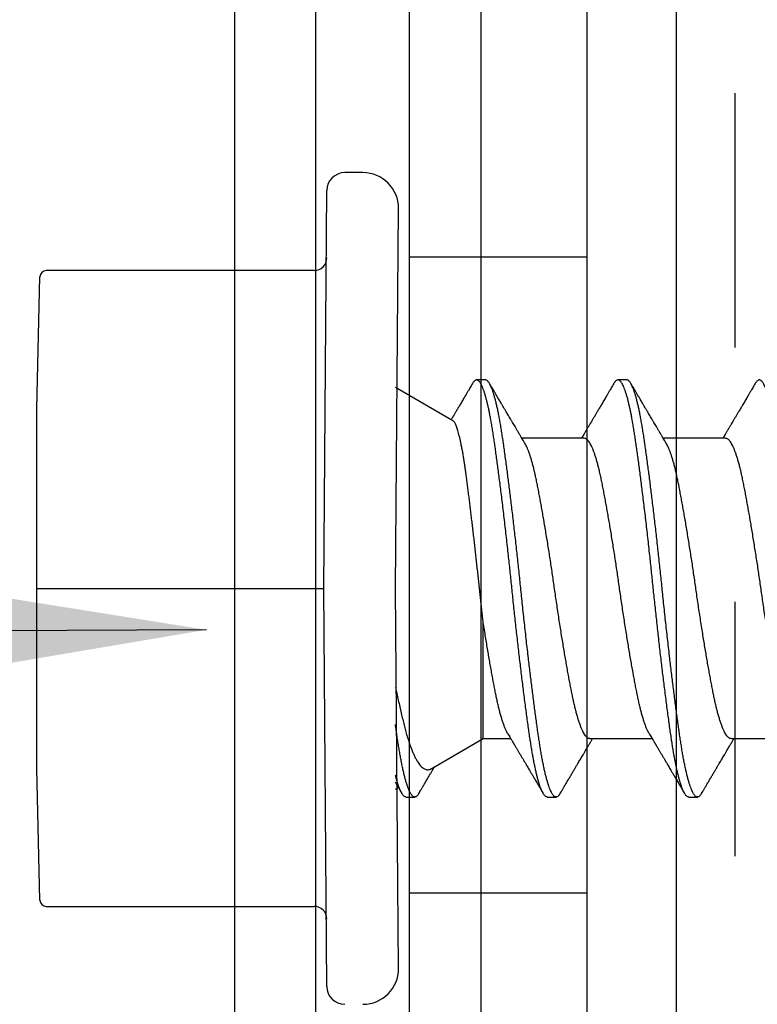
# Model space of a CAD drawing. Extents: x -145 to 551, y -2152 to -1665.
# Drawn here: x 394 to 395, y -2097 to -2097 of the extents above; entities that cross this region are included whole.
import ezdxf

# ---------------------------------------------------------------- set-up
doc = ezdxf.new("R2010")
doc.units = 0
doc.header["$LTSCALE"] = 0.5
doc.header["$MEASUREMENT"] = 0
doc.linetypes.add('HIDDEN', pattern=[1.905, 1.27, -0.635])
for name, color, linetype in [('ALB 6PL', 7, 'CONTINUOUS'), ('ALB PLCP', 10, 'CONTINUOUS'), ('DRYIN MATERIAL', 5, 'CONTINUOUS')]:
    doc.layers.add(name, color=color, linetype=linetype)
doc.layers.add('DIMS', color=92, linetype='CONTINUOUS', lineweight=15)
doc.styles.add('Arial', font='arial.ttf')
doc.dimstyles.get("Standard").update_dxf_attribs({"dimtxt": 0.15, "dimasz": 0.2, "dimexe": 0.09, "dimexo": 0.0625, "dimgap": 0.1, "dimtad": 1, "dimzin": 0, "dimdsep": 46, "dimtxsty": 'Arial', "dimcen": 0.09, "dimclrd": 256, "dimclre": 256, "dimclrt": 256, "dimadec": 3, "dimazin": 0, "dimtfac": 1, "dimtofl": 0, "dimtmove": 0, "dimatfit": 3, "dimfxl": 1, "dimtfillclr": 256, "dimtolj": 1, "dimtzin": 0, "dimarcsym": 0})

msp = doc.modelspace()

# ---------------------------------------------------------------- linework, layer by layer
at = {"layer": 'ALB 6PL', "ltscale": 0.09375}
for p, q in [((394.54926, -2089.61562), (394.54926, -2098.72703)), ((394.61422, -2089.61562), (394.61422, -2098.72703))]:
    msp.add_line(p, q, dxfattribs=at)
at = {"layer": 'ALB PLCP', "ltscale": 0.09375}
for p, q in [((394.51751, -2097.56641), (394.51751, -2096.81641)), ((394.58609, -2097.56641), (394.58609, -2096.81641)), ((394.65595, -2097.56641), (394.65595, -2096.81641)), ((394.69109, -2097.56641), (394.69109, -2096.81641)), ((394.43963, -2097.19664), (394.55243, -2097.19664))]:
    msp.add_line(p, q, dxfattribs=at)
at = {"layer": 'ALB PLCP', "lineweight": 30}
for p, q in [((394.56778, -2097.03314), (394.56073, -2097.03314)), ((394.55243, -2097.19664), (394.55368, -2097.04019)), ((394.58063, -2097.19664), (394.58188, -2097.04724)), ((394.65595, -2097.06641), (394.58609, -2097.06641)), ((394.54868, -2097.07164), (394.44338, -2097.07164)), ((394.43963, -2097.12592), (394.44088, -2097.07414)), ((394.60323, -2097.13072), (394.58063, -2097.11767)), ((394.61598, -2097.11464), (394.61251, -2097.11464)), ((394.67154, -2097.11464), (394.66807, -2097.11464)), ((394.43963, -2097.26737), (394.43963, -2097.12592)), ((394.65481, -2097.1376), (394.63033, -2097.1376)), ((394.71037, -2097.1376), (394.68588, -2097.1376)), ((394.55368, -2097.35309), (394.55243, -2097.19664)), ((394.58188, -2097.34604), (394.58063, -2097.19664)), ((394.59463, -2097.26753), (394.61515, -2097.25568)), ((394.61514, -2097.25568), (394.62594, -2097.25568)), ((394.65702, -2097.25568), (394.6815, -2097.25568)), ((394.71257, -2097.25568), (394.73706, -2097.25568)), ((394.44088, -2097.31914), (394.43963, -2097.26737)), ((394.58063, -2097.27561), (394.58178, -2097.27494)), ((394.58473, -2097.27864), (394.58821, -2097.27864)), ((394.64029, -2097.27864), (394.64376, -2097.27864)), ((394.69584, -2097.27864), (394.69932, -2097.27864)), ((394.65595, -2097.31641), (394.58609, -2097.31641)), ((394.44338, -2097.32164), (394.54868, -2097.32164))]:
    msp.add_line(p, q, dxfattribs=at)
for centre, radius, start, end in [((394.56073, -2097.04019), 0.00705, 90, 180), ((394.56778, -2097.04724), 0.0141, 0, 90), ((394.54868, -2097.06664), 0.005, 270, 0), ((394.44338, -2097.07414), 0.0025, 90, 180), ((394.44338, -2097.31914), 0.0025, 180, 270), ((394.54868, -2097.32664), 0.005, 0, 90), ((394.56778, -2097.34604), 0.0141, 270, 0), ((394.56073, -2097.35309), 0.00705, 180, 270)]:
    msp.add_arc(centre, radius, start, end, dxfattribs=at)
for points, knots in [([(394.61091, -2097.11605), (394.61073, -2097.11635), (394.61039, -2097.11693), (394.60991, -2097.11775), (394.60949, -2097.11846), (394.60913, -2097.11907), (394.60883, -2097.11958), (394.60859, -2097.11999), (394.60841, -2097.12029), (394.60828, -2097.12052), (394.60816, -2097.12071), (394.60804, -2097.12092), (394.60791, -2097.12115), (394.60776, -2097.1214), (394.60759, -2097.12168), (394.60733, -2097.12212), (394.60697, -2097.12273), (394.60652, -2097.1235), (394.60609, -2097.12423), (394.60569, -2097.1249), (394.60533, -2097.12551), (394.60497, -2097.12613), (394.6046, -2097.12675), (394.60426, -2097.12734), (394.60394, -2097.12786), (394.6037, -2097.12828), (394.60351, -2097.12859), (394.60337, -2097.12884), (394.60321, -2097.1291), (394.60302, -2097.12943), (394.60278, -2097.12982), (394.60261, -2097.13012), (394.60251, -2097.13028), (394.6025, -2097.1303)], [0, 0, 0, 0, 0.0644128, 0.1216145, 0.1716108, 0.2144065, 0.2500057, 0.2784119, 0.2999648, 0.3141226, 0.3265459, 0.3407996, 0.3568834, 0.3747968, 0.3945393, 0.4161103, 0.4672289, 0.5223478, 0.5779086, 0.6207277, 0.663805, 0.7071403, 0.7507332, 0.7937469, 0.8310276, 0.8616971, 0.8811035, 0.8965149, 0.9138825, 0.9371998, 0.965614, 0.9964657, 1, 1, 1, 1]), ([(394.64029, -2097.27862), (394.64023, -2097.27863), (394.64005, -2097.27864), (394.63975, -2097.2785), (394.63939, -2097.27822), (394.63904, -2097.27779), (394.63868, -2097.27726), (394.63833, -2097.27659), (394.63797, -2097.27579), (394.6376, -2097.27486), (394.63724, -2097.2738), (394.63687, -2097.27262), (394.63651, -2097.27131), (394.63614, -2097.26988), (394.63578, -2097.26834), (394.63542, -2097.26668), (394.63507, -2097.26495), (394.63473, -2097.26316), (394.6344, -2097.26132), (394.63407, -2097.2594), (394.63376, -2097.2574), (394.63343, -2097.25522), (394.63309, -2097.25284), (394.63272, -2097.25024), (394.63235, -2097.24752), (394.63197, -2097.24469), (394.63158, -2097.24175), (394.63119, -2097.23872), (394.63081, -2097.23568), (394.63043, -2097.23266), (394.63007, -2097.22966), (394.6297, -2097.2266), (394.62934, -2097.2235), (394.62897, -2097.22036), (394.62861, -2097.21719), (394.62825, -2097.21399), (394.6279, -2097.21078), (394.62755, -2097.20756), (394.6272, -2097.20434), (394.62686, -2097.20112), (394.62654, -2097.19798), (394.62622, -2097.1949), (394.62591, -2097.19188), (394.62559, -2097.18885), (394.62526, -2097.18581), (394.62492, -2097.18261), (394.62455, -2097.17926), (394.62415, -2097.17578), (394.62376, -2097.17232), (394.62336, -2097.1689), (394.62296, -2097.16554), (394.62256, -2097.16223), (394.62218, -2097.15908), (394.6218, -2097.1561), (394.62144, -2097.15327), (394.62108, -2097.15052), (394.62073, -2097.14786), (394.62039, -2097.14528), (394.62004, -2097.14281), (394.61971, -2097.14043), (394.61938, -2097.13814), (394.61905, -2097.13594), (394.61871, -2097.13382), (394.61837, -2097.13178), (394.61803, -2097.12988), (394.61769, -2097.1281), (394.61735, -2097.12645), (394.61701, -2097.1249), (394.61667, -2097.12344), (394.6163, -2097.12202), (394.61592, -2097.12065), (394.61552, -2097.11937), (394.61513, -2097.11823), (394.61473, -2097.11725), (394.61434, -2097.11643), (394.61395, -2097.11576), (394.61358, -2097.11526), (394.61323, -2097.11491), (394.61289, -2097.1147), (394.61256, -2097.11462), (394.61223, -2097.11467), (394.6119, -2097.11483), (394.61156, -2097.11513), (394.61122, -2097.11553), (394.61101, -2097.11589), (394.61091, -2097.11605)], [0, 0, 0, 0, 0.006105, 0.018921, 0.031831, 0.043737, 0.055704, 0.067722, 0.079781, 0.091871, 0.103984, 0.116108, 0.128234, 0.140351, 0.15245, 0.16452, 0.176552, 0.187853, 0.199103, 0.210295, 0.221422, 0.232476, 0.245222, 0.258061, 0.270991, 0.284001, 0.297079, 0.310212, 0.323388, 0.335494, 0.347615, 0.359741, 0.371863, 0.383969, 0.396052, 0.408099, 0.420102, 0.432052, 0.443938, 0.455752, 0.467486, 0.478496, 0.489569, 0.500712, 0.51192, 0.523183, 0.536275, 0.54942, 0.562605, 0.575817, 0.589043, 0.60227, 0.615486, 0.627578, 0.63964, 0.651661, 0.663632, 0.675543, 0.687385, 0.69915, 0.710835, 0.722554, 0.734355, 0.746229, 0.758168, 0.769476, 0.780825, 0.792208, 0.803615, 0.815039, 0.828267, 0.841493, 0.854703, 0.867886, 0.881027, 0.894115, 0.907138, 0.919007, 0.930803, 0.942515, 0.954204, 0.965975, 0.977822, 0.989738, 1, 1, 1, 1]), ([(394.64537, -2097.27722), (394.64527, -2097.27738), (394.64507, -2097.27772), (394.64475, -2097.27812), (394.6444, -2097.27843), (394.64407, -2097.27861), (394.64374, -2097.27866), (394.64341, -2097.27859), (394.64308, -2097.2784), (394.64275, -2097.27809), (394.64242, -2097.27767), (394.64209, -2097.27714), (394.64175, -2097.27649), (394.64139, -2097.27568), (394.64102, -2097.2747), (394.64062, -2097.27351), (394.64022, -2097.27218), (394.63982, -2097.2707), (394.63942, -2097.26908), (394.63903, -2097.26733), (394.63865, -2097.26549), (394.63828, -2097.2636), (394.63793, -2097.26167), (394.63759, -2097.25964), (394.63725, -2097.25753), (394.63692, -2097.25533), (394.63659, -2097.25305), (394.63626, -2097.25068), (394.63592, -2097.24821), (394.63557, -2097.24565), (394.63522, -2097.24299), (394.63486, -2097.24025), (394.63451, -2097.23748), (394.63416, -2097.2347), (394.63381, -2097.23192), (394.63347, -2097.22908), (394.63312, -2097.22619), (394.63276, -2097.22311), (394.63238, -2097.21984), (394.63199, -2097.21637), (394.6316, -2097.21287), (394.63121, -2097.20936), (394.63083, -2097.20585), (394.63046, -2097.20234), (394.63011, -2097.19893), (394.62977, -2097.19564), (394.62944, -2097.19243), (394.6291, -2097.18922), (394.62876, -2097.186), (394.62841, -2097.18278), (394.62805, -2097.17956), (394.62769, -2097.17636), (394.62733, -2097.17319), (394.62697, -2097.17004), (394.6266, -2097.16694), (394.62623, -2097.16388), (394.62588, -2097.16094), (394.62553, -2097.1581), (394.62518, -2097.15539), (394.62485, -2097.15274), (394.62451, -2097.15016), (394.62416, -2097.14753), (394.6238, -2097.14486), (394.62343, -2097.14218), (394.62307, -2097.13961), (394.62271, -2097.13715), (394.62234, -2097.1348), (394.62197, -2097.13254), (394.6216, -2097.13045), (394.62124, -2097.12852), (394.62088, -2097.12674), (394.62052, -2097.12508), (394.62016, -2097.12352), (394.61979, -2097.12209), (394.61943, -2097.12077), (394.61906, -2097.11957), (394.6187, -2097.11851), (394.61833, -2097.11757), (394.61797, -2097.11676), (394.61762, -2097.11608), (394.61727, -2097.11554), (394.61694, -2097.11513), (394.61662, -2097.11485), (394.6163, -2097.11469), (394.61609, -2097.11462), (394.61598, -2097.11464), (394.61598, -2097.11464)], [0, 0, 0, 0, 0.009251, 0.021172, 0.033026, 0.044804, 0.056498, 0.068203, 0.079992, 0.091176, 0.102418, 0.113713, 0.125051, 0.136424, 0.149617, 0.162834, 0.176062, 0.189287, 0.202497, 0.215679, 0.228819, 0.240818, 0.252762, 0.264642, 0.27645, 0.288176, 0.299857, 0.311615, 0.323451, 0.335357, 0.347323, 0.35934, 0.371398, 0.382797, 0.394216, 0.405646, 0.417079, 0.428507, 0.441712, 0.454885, 0.468014, 0.481086, 0.494089, 0.507011, 0.519842, 0.531522, 0.543249, 0.555057, 0.566937, 0.578882, 0.590881, 0.602925, 0.615004, 0.627109, 0.63923, 0.651356, 0.663478, 0.674894, 0.686288, 0.697653, 0.70898, 0.720261, 0.733246, 0.746148, 0.758955, 0.771697, 0.784526, 0.797447, 0.810449, 0.822428, 0.834456, 0.846523, 0.85862, 0.870736, 0.882861, 0.894986, 0.9071, 0.919193, 0.931255, 0.943276, 0.955248, 0.966481, 0.977653, 0.988758, 0.999788, 1, 1, 1, 1]), ([(394.63151, -2097.13958), (394.63132, -2097.13926), (394.63097, -2097.13868), (394.63049, -2097.13787), (394.63008, -2097.13719), (394.62975, -2097.13664), (394.6295, -2097.13622), (394.62932, -2097.13592), (394.62919, -2097.1357), (394.62908, -2097.1355), (394.62893, -2097.13525), (394.62872, -2097.1349), (394.62846, -2097.13446), (394.62808, -2097.13382), (394.62762, -2097.13304), (394.62711, -2097.13218), (394.6266, -2097.13133), (394.62609, -2097.13046), (394.62556, -2097.12957), (394.62503, -2097.12868), (394.62447, -2097.12773), (394.62386, -2097.1267), (394.6232, -2097.12558), (394.62251, -2097.1244), (394.62176, -2097.12314), (394.62111, -2097.12204), (394.6206, -2097.12116), (394.62024, -2097.12057), (394.61993, -2097.12003), (394.61965, -2097.11956), (394.61945, -2097.11921), (394.61929, -2097.11894), (394.61914, -2097.11868), (394.61894, -2097.11835), (394.61868, -2097.11791), (394.61837, -2097.11738), (394.618, -2097.11675), (394.61773, -2097.11629), (394.61759, -2097.11605)], [0, 0, 0, 0, 0.039859, 0.074313, 0.103351, 0.126964, 0.144888, 0.157552, 0.165194, 0.172817, 0.182416, 0.197975, 0.216926, 0.239231, 0.279328, 0.315895, 0.348932, 0.388346, 0.426117, 0.463119, 0.501286, 0.547448, 0.594839, 0.643893, 0.697447, 0.755984, 0.783307, 0.809264, 0.832143, 0.851943, 0.868662, 0.876708, 0.886733, 0.900966, 0.919407, 0.942058, 0.968922, 1, 1, 1, 1]), ([(394.66646, -2097.11605), (394.66628, -2097.11635), (394.66594, -2097.11693), (394.66546, -2097.11775), (394.66504, -2097.11846), (394.66468, -2097.11907), (394.66438, -2097.11958), (394.66415, -2097.11999), (394.66397, -2097.12029), (394.66383, -2097.12052), (394.66372, -2097.12071), (394.6636, -2097.12092), (394.66346, -2097.12115), (394.66331, -2097.1214), (394.66315, -2097.12168), (394.66289, -2097.12212), (394.66253, -2097.12273), (394.66208, -2097.1235), (394.66165, -2097.12423), (394.66125, -2097.1249), (394.66089, -2097.12551), (394.66052, -2097.12613), (394.66016, -2097.12675), (394.65981, -2097.12734), (394.6595, -2097.12786), (394.65925, -2097.12828), (394.65907, -2097.12859), (394.65892, -2097.12884), (394.65877, -2097.1291), (394.65857, -2097.12943), (394.65834, -2097.12982), (394.65808, -2097.13026), (394.65776, -2097.1308), (394.6574, -2097.13142), (394.657, -2097.13208), (394.65664, -2097.13269), (394.65631, -2097.13325), (394.65601, -2097.13376), (394.65572, -2097.13425), (394.65543, -2097.13472), (394.65517, -2097.13517), (394.65489, -2097.13564), (394.65457, -2097.13618), (394.65417, -2097.13684), (394.65388, -2097.13733), (394.65372, -2097.1376), (394.65372, -2097.1376)], [0, 0, 0, 0, 0.042573, 0.08038, 0.113424, 0.14171, 0.165239, 0.184014, 0.198259, 0.207616, 0.215827, 0.225248, 0.235879, 0.247718, 0.260767, 0.275024, 0.30881, 0.345241, 0.381963, 0.410264, 0.438735, 0.467377, 0.49619, 0.524619, 0.54926, 0.56953, 0.582357, 0.592543, 0.604022, 0.619433, 0.638213, 0.658604, 0.680479, 0.712968, 0.744785, 0.773077, 0.797847, 0.821909, 0.844414, 0.866309, 0.887929, 0.906924, 0.931856, 0.962717, 0.999499, 1, 1, 1, 1]), ([(394.69584, -2097.27862), (394.69579, -2097.27863), (394.69561, -2097.27864), (394.69531, -2097.2785), (394.69495, -2097.27822), (394.69459, -2097.27779), (394.69424, -2097.27726), (394.69388, -2097.27659), (394.69352, -2097.27579), (394.69316, -2097.27486), (394.6928, -2097.2738), (394.69243, -2097.27262), (394.69206, -2097.27131), (394.6917, -2097.26988), (394.69134, -2097.26834), (394.69097, -2097.26668), (394.69062, -2097.26495), (394.69028, -2097.26316), (394.68995, -2097.26132), (394.68963, -2097.2594), (394.68931, -2097.2574), (394.68898, -2097.25522), (394.68864, -2097.25284), (394.68828, -2097.25024), (394.6879, -2097.24752), (394.68752, -2097.24469), (394.68714, -2097.24175), (394.68675, -2097.23872), (394.68636, -2097.23568), (394.68599, -2097.23266), (394.68562, -2097.22966), (394.68526, -2097.2266), (394.68489, -2097.2235), (394.68453, -2097.22036), (394.68417, -2097.21719), (394.68381, -2097.21399), (394.68345, -2097.21078), (394.6831, -2097.20756), (394.68276, -2097.20434), (394.68242, -2097.20112), (394.68209, -2097.19798), (394.68178, -2097.1949), (394.68146, -2097.19188), (394.68114, -2097.18885), (394.68082, -2097.18581), (394.68047, -2097.18261), (394.6801, -2097.17926), (394.67971, -2097.17578), (394.67931, -2097.17232), (394.67892, -2097.1689), (394.67852, -2097.16554), (394.67812, -2097.16223), (394.67773, -2097.15908), (394.67736, -2097.1561), (394.677, -2097.15327), (394.67664, -2097.15052), (394.67629, -2097.14786), (394.67594, -2097.14528), (394.6756, -2097.14281), (394.67526, -2097.14043), (394.67494, -2097.13814), (394.67461, -2097.13594), (394.67427, -2097.13382), (394.67393, -2097.13178), (394.67358, -2097.12988), (394.67324, -2097.1281), (394.6729, -2097.12645), (394.67256, -2097.1249), (394.67222, -2097.12344), (394.67186, -2097.12202), (394.67148, -2097.12065), (394.67108, -2097.11937), (394.67068, -2097.11823), (394.67029, -2097.11725), (394.66989, -2097.11643), (394.66951, -2097.11576), (394.66914, -2097.11526), (394.66878, -2097.11491), (394.66845, -2097.1147), (394.66812, -2097.11462), (394.66779, -2097.11467), (394.66745, -2097.11483), (394.66711, -2097.11513), (394.66678, -2097.11553), (394.66656, -2097.11589), (394.66646, -2097.11605)], [0, 0, 0, 0, 0.006105, 0.018921, 0.031831, 0.043737, 0.055704, 0.067722, 0.079781, 0.091871, 0.103984, 0.116108, 0.128234, 0.140351, 0.15245, 0.16452, 0.176552, 0.187853, 0.199103, 0.210295, 0.221422, 0.232476, 0.245222, 0.258061, 0.270991, 0.284001, 0.297079, 0.310212, 0.323388, 0.335494, 0.347615, 0.359741, 0.371863, 0.383969, 0.396052, 0.408099, 0.420102, 0.432052, 0.443938, 0.455752, 0.467486, 0.478496, 0.489569, 0.500712, 0.51192, 0.523183, 0.536275, 0.54942, 0.562605, 0.575817, 0.589043, 0.60227, 0.615486, 0.627578, 0.63964, 0.651661, 0.663632, 0.675543, 0.687385, 0.69915, 0.710835, 0.722554, 0.734355, 0.746229, 0.758168, 0.769476, 0.780825, 0.792208, 0.803615, 0.815039, 0.828267, 0.841493, 0.854703, 0.867886, 0.881027, 0.894115, 0.907138, 0.919007, 0.930803, 0.942515, 0.954204, 0.965975, 0.977822, 0.989738, 1, 1, 1, 1]), ([(394.70092, -2097.27722), (394.70083, -2097.27738), (394.70062, -2097.27772), (394.7003, -2097.27812), (394.69996, -2097.27843), (394.69962, -2097.27861), (394.69929, -2097.27866), (394.69897, -2097.27859), (394.69863, -2097.2784), (394.69831, -2097.27809), (394.69798, -2097.27767), (394.69764, -2097.27714), (394.69731, -2097.27649), (394.69695, -2097.27568), (394.69657, -2097.2747), (394.69617, -2097.27351), (394.69577, -2097.27218), (394.69538, -2097.2707), (394.69498, -2097.26908), (394.69458, -2097.26733), (394.6942, -2097.26549), (394.69384, -2097.2636), (394.69349, -2097.26167), (394.69314, -2097.25964), (394.6928, -2097.25753), (394.69247, -2097.25533), (394.69215, -2097.25305), (394.69181, -2097.25068), (394.69147, -2097.24821), (394.69112, -2097.24565), (394.69077, -2097.24299), (394.69042, -2097.24025), (394.69006, -2097.23748), (394.68971, -2097.2347), (394.68937, -2097.23192), (394.68903, -2097.22908), (394.68868, -2097.22619), (394.68832, -2097.22311), (394.68794, -2097.21984), (394.68754, -2097.21637), (394.68715, -2097.21287), (394.68677, -2097.20936), (394.68639, -2097.20585), (394.68602, -2097.20234), (394.68566, -2097.19893), (394.68533, -2097.19564), (394.68499, -2097.19243), (394.68466, -2097.18922), (394.68431, -2097.186), (394.68396, -2097.18278), (394.68361, -2097.17956), (394.68325, -2097.17636), (394.68289, -2097.17319), (394.68252, -2097.17004), (394.68216, -2097.16694), (394.68179, -2097.16388), (394.68143, -2097.16094), (394.68108, -2097.1581), (394.68074, -2097.15539), (394.6804, -2097.15274), (394.68006, -2097.15016), (394.67972, -2097.14753), (394.67936, -2097.14486), (394.67898, -2097.14218), (394.67862, -2097.13961), (394.67827, -2097.13715), (394.6779, -2097.1348), (394.67753, -2097.13254), (394.67716, -2097.13045), (394.6768, -2097.12852), (394.67644, -2097.12674), (394.67608, -2097.12508), (394.67571, -2097.12352), (394.67535, -2097.12209), (394.67498, -2097.12077), (394.67462, -2097.11957), (394.67425, -2097.11851), (394.67389, -2097.11757), (394.67353, -2097.11676), (394.67317, -2097.11608), (394.67283, -2097.11554), (394.67249, -2097.11513), (394.67217, -2097.11485), (394.67185, -2097.11469), (394.67165, -2097.11462), (394.67154, -2097.11464), (394.67154, -2097.11464)], [0, 0, 0, 0, 0.009251, 0.021172, 0.033026, 0.044804, 0.056498, 0.068203, 0.079992, 0.091176, 0.102418, 0.113713, 0.125051, 0.136424, 0.149617, 0.162834, 0.176062, 0.189287, 0.202497, 0.215679, 0.228819, 0.240818, 0.252762, 0.264642, 0.27645, 0.288176, 0.299857, 0.311615, 0.323451, 0.335357, 0.347323, 0.35934, 0.371398, 0.382797, 0.394216, 0.405646, 0.417079, 0.428507, 0.441712, 0.454885, 0.468014, 0.481086, 0.494089, 0.507011, 0.519842, 0.531522, 0.543249, 0.555057, 0.566937, 0.578882, 0.590881, 0.602925, 0.615004, 0.627109, 0.63923, 0.651356, 0.663478, 0.674894, 0.686288, 0.697653, 0.70898, 0.720261, 0.733246, 0.746148, 0.758955, 0.771697, 0.784526, 0.797447, 0.810449, 0.822428, 0.834456, 0.846523, 0.85862, 0.870736, 0.882861, 0.894986, 0.9071, 0.919193, 0.931255, 0.943276, 0.955248, 0.966481, 0.977653, 0.988758, 0.999788, 1, 1, 1, 1]), ([(394.68706, -2097.13958), (394.68687, -2097.13926), (394.68653, -2097.13868), (394.68605, -2097.13787), (394.68564, -2097.13719), (394.68531, -2097.13664), (394.68506, -2097.13622), (394.68488, -2097.13592), (394.68475, -2097.1357), (394.68463, -2097.1355), (394.68448, -2097.13525), (394.68428, -2097.1349), (394.68401, -2097.13446), (394.68363, -2097.13382), (394.68317, -2097.13304), (394.68266, -2097.13218), (394.68216, -2097.13133), (394.68164, -2097.13046), (394.68111, -2097.12957), (394.68059, -2097.12868), (394.68003, -2097.12773), (394.67942, -2097.1267), (394.67876, -2097.12558), (394.67806, -2097.1244), (394.67731, -2097.12314), (394.67667, -2097.12204), (394.67615, -2097.12116), (394.6758, -2097.12057), (394.67548, -2097.12003), (394.67521, -2097.11956), (394.675, -2097.11921), (394.67484, -2097.11894), (394.67469, -2097.11868), (394.6745, -2097.11835), (394.67424, -2097.11791), (394.67393, -2097.11738), (394.67355, -2097.11675), (394.67329, -2097.11629), (394.67314, -2097.11605)], [0, 0, 0, 0, 0.039859, 0.074313, 0.103351, 0.126964, 0.144888, 0.157552, 0.165194, 0.172817, 0.182416, 0.197975, 0.216926, 0.239231, 0.279328, 0.315895, 0.348932, 0.388346, 0.426117, 0.463119, 0.501286, 0.547448, 0.594839, 0.643893, 0.697447, 0.755984, 0.783307, 0.809264, 0.832143, 0.851943, 0.868662, 0.876708, 0.886733, 0.900966, 0.919407, 0.942058, 0.968922, 1, 1, 1, 1]), ([(394.72202, -2097.11605), (394.72184, -2097.11635), (394.7215, -2097.11693), (394.72102, -2097.11775), (394.7206, -2097.11846), (394.72024, -2097.11907), (394.71994, -2097.11958), (394.7197, -2097.11999), (394.71952, -2097.12029), (394.71939, -2097.12052), (394.71927, -2097.12071), (394.71915, -2097.12092), (394.71902, -2097.12115), (394.71887, -2097.1214), (394.7187, -2097.12168), (394.71844, -2097.12212), (394.71809, -2097.12273), (394.71763, -2097.1235), (394.7172, -2097.12423), (394.71681, -2097.1249), (394.71644, -2097.12551), (394.71608, -2097.12613), (394.71571, -2097.12675), (394.71537, -2097.12734), (394.71505, -2097.12786), (394.71481, -2097.12828), (394.71463, -2097.12859), (394.71448, -2097.12884), (394.71432, -2097.1291), (394.71413, -2097.12943), (394.7139, -2097.12982), (394.71364, -2097.13026), (394.71332, -2097.1308), (394.71295, -2097.13142), (394.71256, -2097.13208), (394.7122, -2097.13269), (394.71187, -2097.13325), (394.71156, -2097.13376), (394.71127, -2097.13425), (394.71099, -2097.13472), (394.71072, -2097.13517), (394.71044, -2097.13564), (394.71013, -2097.13618), (394.70973, -2097.13684), (394.70944, -2097.13733), (394.70928, -2097.1376), (394.70928, -2097.1376)], [0, 0, 0, 0, 0.042573, 0.0803799, 0.1134244, 0.1417098, 0.1652388, 0.1840136, 0.1982588, 0.2076163, 0.2158273, 0.2252481, 0.2358786, 0.2477183, 0.2607669, 0.275024, 0.3088103, 0.3452406, 0.381963, 0.4102638, 0.4387354, 0.4673774, 0.4961897, 0.5246192, 0.5492595, 0.5695302, 0.5823567, 0.5925427, 0.6040217, 0.619433, 0.6382131, 0.6586042, 0.6804786, 0.7129677, 0.744785, 0.7730771, 0.7978473, 0.8219086, 0.8444142, 0.8663092, 0.8879286, 0.9069243, 0.9318557, 0.9627166, 0.9994991, 1, 1, 1, 1]), ([(394.7514, -2097.27862), (394.75134, -2097.27863), (394.75117, -2097.27864), (394.75086, -2097.2785), (394.7505, -2097.27822), (394.75015, -2097.27779), (394.74979, -2097.27726), (394.74944, -2097.27659), (394.74908, -2097.27579), (394.74872, -2097.27486), (394.74835, -2097.2738), (394.74799, -2097.27262), (394.74762, -2097.27131), (394.74725, -2097.26988), (394.74689, -2097.26834), (394.74653, -2097.26668), (394.74618, -2097.26495), (394.74584, -2097.26316), (394.74551, -2097.26132), (394.74519, -2097.2594), (394.74487, -2097.2574), (394.74454, -2097.25522), (394.7442, -2097.25284), (394.74383, -2097.25024), (394.74346, -2097.24752), (394.74308, -2097.24469), (394.74269, -2097.24175), (394.7423, -2097.23872), (394.74192, -2097.23568), (394.74154, -2097.23266), (394.74118, -2097.22966), (394.74081, -2097.2266), (394.74045, -2097.2235), (394.74008, -2097.22036), (394.73972, -2097.21719), (394.73936, -2097.21399), (394.73901, -2097.21078), (394.73866, -2097.20756), (394.73831, -2097.20434), (394.73797, -2097.20112), (394.73765, -2097.19798), (394.73733, -2097.1949), (394.73702, -2097.19188), (394.7367, -2097.18885), (394.73637, -2097.18581), (394.73603, -2097.18261), (394.73566, -2097.17926), (394.73526, -2097.17578), (394.73487, -2097.17232), (394.73447, -2097.1689), (394.73407, -2097.16554), (394.73367, -2097.16223), (394.73329, -2097.15908), (394.73291, -2097.1561), (394.73255, -2097.15327), (394.7322, -2097.15052), (394.73184, -2097.14786), (394.7315, -2097.14528), (394.73116, -2097.14281), (394.73082, -2097.14043), (394.73049, -2097.13814), (394.73016, -2097.13594), (394.72982, -2097.13382), (394.72948, -2097.13178), (394.72914, -2097.12988), (394.7288, -2097.1281), (394.72846, -2097.12645), (394.72812, -2097.1249), (394.72778, -2097.12344), (394.72741, -2097.12202), (394.72703, -2097.12065), (394.72663, -2097.11937), (394.72624, -2097.11823), (394.72584, -2097.11725), (394.72545, -2097.11643), (394.72506, -2097.11576), (394.72469, -2097.11526), (394.72434, -2097.11491), (394.724, -2097.1147), (394.72367, -2097.11462), (394.72334, -2097.11467), (394.72301, -2097.11483), (394.72267, -2097.11513), (394.72234, -2097.11553), (394.72212, -2097.11589), (394.72202, -2097.11605)], [0, 0, 0, 0, 0.006105, 0.018921, 0.031831, 0.043737, 0.055704, 0.067722, 0.079781, 0.091871, 0.103984, 0.116108, 0.128234, 0.140351, 0.15245, 0.16452, 0.176552, 0.187853, 0.199103, 0.210295, 0.221422, 0.232476, 0.245222, 0.258061, 0.270991, 0.284001, 0.297079, 0.310212, 0.323388, 0.335494, 0.347615, 0.359741, 0.371863, 0.383969, 0.396052, 0.408099, 0.420102, 0.432052, 0.443938, 0.455752, 0.467486, 0.478496, 0.489569, 0.500712, 0.51192, 0.523183, 0.536275, 0.54942, 0.562605, 0.575817, 0.589043, 0.60227, 0.615486, 0.627578, 0.63964, 0.651661, 0.663632, 0.675543, 0.687385, 0.69915, 0.710835, 0.722554, 0.734355, 0.746229, 0.758168, 0.769476, 0.780825, 0.792208, 0.803615, 0.815039, 0.828267, 0.841493, 0.854703, 0.867886, 0.881027, 0.894115, 0.907138, 0.919007, 0.930803, 0.942515, 0.954204, 0.965975, 0.977822, 0.989738, 1, 1, 1, 1]), ([(394.61514, -2097.21009), (394.61505, -2097.20931), (394.61487, -2097.20775), (394.6146, -2097.20538), (394.61433, -2097.20298), (394.61406, -2097.20054), (394.61379, -2097.19807), (394.61353, -2097.19557), (394.61326, -2097.19305), (394.613, -2097.19055), (394.61273, -2097.18807), (394.61246, -2097.18561), (394.61218, -2097.18316), (394.61191, -2097.1807), (394.61163, -2097.17825), (394.61135, -2097.17579), (394.61107, -2097.17337), (394.61078, -2097.17097), (394.6105, -2097.1686), (394.61022, -2097.16628), (394.60995, -2097.16399), (394.60967, -2097.16173), (394.60939, -2097.15951), (394.60911, -2097.15733), (394.60884, -2097.15521), (394.60857, -2097.15318), (394.60831, -2097.15125), (394.60806, -2097.14941), (394.60779, -2097.14763), (394.60753, -2097.14592), (394.60726, -2097.14427), (394.60698, -2097.14269), (394.6067, -2097.1412), (394.60642, -2097.13979), (394.60614, -2097.13847), (394.60586, -2097.13724), (394.60558, -2097.1361), (394.60529, -2097.13506), (394.60501, -2097.13411), (394.60473, -2097.13327), (394.60444, -2097.13254), (394.60416, -2097.13193), (394.60389, -2097.13144), (394.60363, -2097.13107), (394.60341, -2097.13083), (394.60327, -2097.13076), (394.60323, -2097.13073)], [0, 0, 0, 0, 0.021589, 0.043179, 0.064919, 0.086658, 0.108866, 0.131074, 0.153436, 0.175799, 0.197686, 0.219573, 0.241601, 0.263629, 0.286103, 0.308576, 0.331203, 0.35383, 0.376501, 0.399172, 0.422001, 0.44483, 0.468156, 0.491481, 0.514979, 0.538477, 0.56113, 0.583784, 0.606582, 0.62938, 0.65263, 0.67588, 0.699284, 0.722688, 0.746368, 0.770047, 0.793889, 0.817732, 0.842089, 0.866447, 0.890983, 0.915518, 0.939274, 0.963031, 0.986951, 1, 1, 1, 1]), ([(394.68034, -2097.25372), (394.6803, -2097.25367), (394.68012, -2097.25338), (394.67978, -2097.25271), (394.67931, -2097.25169), (394.67885, -2097.25052), (394.67838, -2097.2492), (394.67792, -2097.24776), (394.67747, -2097.24621), (394.67704, -2097.24459), (394.67662, -2097.24289), (394.67621, -2097.2411), (394.67581, -2097.23923), (394.67542, -2097.23726), (394.67502, -2097.2352), (394.6746, -2097.23304), (394.67419, -2097.23079), (394.67376, -2097.22844), (394.67333, -2097.22603), (394.6729, -2097.22355), (394.67247, -2097.22103), (394.67204, -2097.21844), (394.6716, -2097.21574), (394.67114, -2097.21293), (394.67069, -2097.21001), (394.67023, -2097.20707), (394.66979, -2097.20412), (394.66935, -2097.20117), (394.66893, -2097.19828), (394.66853, -2097.19546), (394.66813, -2097.19268), (394.66772, -2097.1899), (394.6673, -2097.18712), (394.66688, -2097.18434), (394.66645, -2097.18158), (394.66601, -2097.17884), (394.66557, -2097.17614), (394.66514, -2097.17349), (394.6647, -2097.1709), (394.66427, -2097.1684), (394.66384, -2097.16598), (394.66342, -2097.16363), (394.66299, -2097.16131), (394.66257, -2097.15903), (394.66213, -2097.1568), (394.66172, -2097.15468), (394.66129, -2097.15267), (394.66086, -2097.15075), (394.66043, -2097.14897), (394.66, -2097.14732), (394.65957, -2097.14582), (394.65913, -2097.14443), (394.65869, -2097.14316), (394.65826, -2097.14201), (394.65782, -2097.14099), (394.65738, -2097.1401), (394.65695, -2097.13934), (394.65652, -2097.13872), (394.65609, -2097.13824), (394.65568, -2097.13789), (394.65528, -2097.13768), (394.65499, -2097.13759), (394.65484, -2097.13761), (394.65481, -2097.13761)], [0, 0, 0, 0, 0.003712, 0.021476, 0.039274, 0.057083, 0.074878, 0.092635, 0.110328, 0.126932, 0.143441, 0.159835, 0.176098, 0.192263, 0.208547, 0.224959, 0.241483, 0.2581, 0.274791, 0.291236, 0.307715, 0.324206, 0.340692, 0.358465, 0.376185, 0.393827, 0.411368, 0.428786, 0.44606, 0.462225, 0.478488, 0.494883, 0.511392, 0.527996, 0.544677, 0.561415, 0.57819, 0.594981, 0.611768, 0.62823, 0.64465, 0.661008, 0.677285, 0.69475, 0.71208, 0.729253, 0.746456, 0.763813, 0.781302, 0.797894, 0.814565, 0.831296, 0.848066, 0.864856, 0.881645, 0.898411, 0.915136, 0.931798, 0.948379, 0.964565, 0.980638, 0.996579, 1, 1, 1, 1]), ([(394.73589, -2097.25372), (394.73586, -2097.25367), (394.73567, -2097.25338), (394.73533, -2097.25271), (394.73487, -2097.25169), (394.7344, -2097.25052), (394.73394, -2097.2492), (394.73348, -2097.24776), (394.73303, -2097.24621), (394.73259, -2097.24459), (394.73218, -2097.24289), (394.73177, -2097.2411), (394.73137, -2097.23923), (394.73097, -2097.23726), (394.73057, -2097.2352), (394.73016, -2097.23304), (394.72974, -2097.23079), (394.72931, -2097.22844), (394.72889, -2097.22603), (394.72846, -2097.22355), (394.72803, -2097.22103), (394.72759, -2097.21844), (394.72715, -2097.21574), (394.7267, -2097.21293), (394.72624, -2097.21001), (394.72579, -2097.20707), (394.72534, -2097.20412), (394.72491, -2097.20117), (394.72449, -2097.19828), (394.72409, -2097.19546), (394.72369, -2097.19268), (394.72328, -2097.1899), (394.72286, -2097.18712), (394.72243, -2097.18434), (394.722, -2097.18158), (394.72157, -2097.17884), (394.72113, -2097.17614), (394.72069, -2097.17349), (394.72025, -2097.1709), (394.71982, -2097.1684), (394.7194, -2097.16598), (394.71898, -2097.16363), (394.71855, -2097.16131), (394.71812, -2097.15903), (394.71769, -2097.1568), (394.71727, -2097.15468), (394.71685, -2097.15267), (394.71642, -2097.15075), (394.71598, -2097.14897), (394.71555, -2097.14732), (394.71512, -2097.14582), (394.71469, -2097.14443), (394.71425, -2097.14316), (394.71381, -2097.14201), (394.71337, -2097.14099), (394.71293, -2097.1401), (394.7125, -2097.13934), (394.71207, -2097.13872), (394.71165, -2097.13824), (394.71124, -2097.13789), (394.71084, -2097.13768), (394.71055, -2097.13759), (394.71039, -2097.13761), (394.71037, -2097.13761)], [0, 0, 0, 0, 0.003712, 0.021476, 0.039274, 0.057083, 0.074878, 0.092635, 0.110328, 0.126932, 0.143441, 0.159835, 0.176098, 0.192263, 0.208547, 0.224959, 0.241483, 0.2581, 0.274791, 0.291236, 0.307715, 0.324206, 0.340692, 0.358465, 0.376185, 0.393827, 0.411368, 0.428786, 0.44606, 0.462225, 0.478488, 0.494883, 0.511392, 0.527996, 0.544677, 0.561415, 0.57819, 0.594981, 0.611768, 0.62823, 0.64465, 0.661008, 0.677285, 0.69475, 0.71208, 0.729253, 0.746456, 0.763813, 0.781302, 0.797894, 0.814565, 0.831296, 0.848066, 0.864856, 0.881645, 0.898411, 0.915136, 0.931798, 0.948379, 0.964565, 0.980638, 0.996579, 1, 1, 1, 1]), ([(394.65702, -2097.25567), (394.65692, -2097.25567), (394.6567, -2097.25566), (394.65633, -2097.25551), (394.65592, -2097.25522), (394.65551, -2097.25481), (394.65509, -2097.25426), (394.65466, -2097.25357), (394.65421, -2097.25271), (394.65374, -2097.25169), (394.65328, -2097.25052), (394.65281, -2097.2492), (394.65235, -2097.24776), (394.6519, -2097.24621), (394.65147, -2097.24459), (394.65105, -2097.24289), (394.65064, -2097.2411), (394.65024, -2097.23923), (394.64985, -2097.23726), (394.64944, -2097.2352), (394.64903, -2097.23304), (394.64861, -2097.23079), (394.64819, -2097.22844), (394.64776, -2097.22603), (394.64733, -2097.22355), (394.6469, -2097.22103), (394.64647, -2097.21844), (394.64602, -2097.21574), (394.64557, -2097.21293), (394.64511, -2097.21001), (394.64466, -2097.20707), (394.64422, -2097.20412), (394.64378, -2097.20117), (394.64336, -2097.19828), (394.64296, -2097.19546), (394.64256, -2097.19268), (394.64215, -2097.1899), (394.64173, -2097.18712), (394.64131, -2097.18434), (394.64088, -2097.18158), (394.64044, -2097.17884), (394.64, -2097.17614), (394.63956, -2097.17349), (394.63913, -2097.1709), (394.6387, -2097.1684), (394.63827, -2097.16598), (394.63785, -2097.16363), (394.63743, -2097.16134), (394.63701, -2097.15912), (394.6366, -2097.15697), (394.63619, -2097.15492), (394.63579, -2097.15297), (394.63537, -2097.15111), (394.63496, -2097.14937), (394.63454, -2097.14777), (394.63413, -2097.14629), (394.63372, -2097.14491), (394.6333, -2097.14364), (394.63287, -2097.14249), (394.63245, -2097.14145), (394.63203, -2097.14054), (394.63171, -2097.13992), (394.63154, -2097.13964), (394.6315, -2097.13959)], [0, 0, 0, 0, 0.011697, 0.028009, 0.044154, 0.060404, 0.076741, 0.093148, 0.110921, 0.128729, 0.146548, 0.164352, 0.182118, 0.199821, 0.216434, 0.232951, 0.249354, 0.265625, 0.281799, 0.298091, 0.314513, 0.331046, 0.347672, 0.364371, 0.380825, 0.397312, 0.413813, 0.430307, 0.44809, 0.465819, 0.48347, 0.50102, 0.518448, 0.535731, 0.551905, 0.568176, 0.58458, 0.601097, 0.617711, 0.634401, 0.651148, 0.667931, 0.684731, 0.701527, 0.717998, 0.734427, 0.750793, 0.767078, 0.783892, 0.800581, 0.817125, 0.833663, 0.850345, 0.867154, 0.883102, 0.899128, 0.915215, 0.931345, 0.947501, 0.963663, 0.979815, 0.995937, 1, 1, 1, 1]), ([(394.71257, -2097.25567), (394.71248, -2097.25567), (394.71225, -2097.25566), (394.71189, -2097.25551), (394.71148, -2097.25522), (394.71107, -2097.25481), (394.71065, -2097.25426), (394.71021, -2097.25357), (394.70976, -2097.25271), (394.7093, -2097.25169), (394.70883, -2097.25052), (394.70837, -2097.2492), (394.7079, -2097.24776), (394.70746, -2097.24621), (394.70702, -2097.24459), (394.7066, -2097.24289), (394.70619, -2097.2411), (394.70579, -2097.23923), (394.7054, -2097.23726), (394.705, -2097.2352), (394.70459, -2097.23304), (394.70417, -2097.23079), (394.70374, -2097.22844), (394.70331, -2097.22603), (394.70288, -2097.22355), (394.70245, -2097.22103), (394.70202, -2097.21844), (394.70158, -2097.21574), (394.70113, -2097.21293), (394.70067, -2097.21001), (394.70022, -2097.20707), (394.69977, -2097.20412), (394.69933, -2097.20117), (394.69892, -2097.19828), (394.69852, -2097.19546), (394.69811, -2097.19268), (394.69771, -2097.1899), (394.69729, -2097.18712), (394.69686, -2097.18434), (394.69643, -2097.18158), (394.696, -2097.17884), (394.69556, -2097.17614), (394.69512, -2097.17349), (394.69468, -2097.1709), (394.69425, -2097.1684), (394.69383, -2097.16598), (394.6934, -2097.16363), (394.69298, -2097.16134), (394.69257, -2097.15912), (394.69215, -2097.15697), (394.69175, -2097.15492), (394.69134, -2097.15297), (394.69093, -2097.15111), (394.69051, -2097.14937), (394.6901, -2097.14777), (394.68969, -2097.14629), (394.68927, -2097.14491), (394.68885, -2097.14364), (394.68843, -2097.14249), (394.68801, -2097.14145), (394.68759, -2097.14054), (394.68727, -2097.13992), (394.6871, -2097.13964), (394.68706, -2097.13959)], [0, 0, 0, 0, 0.011697, 0.028009, 0.044154, 0.060404, 0.076741, 0.093148, 0.110921, 0.128729, 0.146548, 0.164352, 0.182118, 0.199821, 0.216434, 0.232951, 0.249354, 0.265625, 0.281799, 0.298091, 0.314513, 0.331046, 0.347672, 0.364371, 0.380825, 0.397312, 0.413813, 0.430307, 0.44809, 0.465819, 0.48347, 0.50102, 0.518448, 0.535731, 0.551905, 0.568176, 0.58458, 0.601097, 0.617711, 0.634401, 0.651148, 0.667931, 0.684731, 0.701527, 0.717998, 0.734427, 0.750793, 0.767078, 0.783892, 0.800581, 0.817125, 0.833663, 0.850345, 0.867154, 0.883102, 0.899128, 0.915215, 0.931345, 0.947501, 0.963663, 0.979815, 0.995937, 1, 1, 1, 1]), ([(394.62478, -2097.25372), (394.62475, -2097.25367), (394.62456, -2097.25338), (394.62422, -2097.25271), (394.62376, -2097.25169), (394.62329, -2097.25052), (394.62283, -2097.2492), (394.62236, -2097.24776), (394.62192, -2097.24621), (394.62148, -2097.24459), (394.62106, -2097.24289), (394.62065, -2097.2411), (394.62025, -2097.23923), (394.61986, -2097.23726), (394.61946, -2097.2352), (394.61905, -2097.23304), (394.61863, -2097.23079), (394.6182, -2097.22844), (394.61777, -2097.22603), (394.61734, -2097.22355), (394.61691, -2097.22103), (394.61648, -2097.21844), (394.61604, -2097.21574), (394.61559, -2097.21296), (394.61529, -2097.21104), (394.61514, -2097.21009)], [0, 0, 0, 0, 0.009881, 0.05717, 0.104551, 0.15196, 0.199332, 0.2466, 0.293702, 0.337904, 0.381851, 0.425494, 0.468786, 0.511819, 0.555167, 0.598859, 0.642847, 0.687083, 0.731515, 0.775294, 0.81916, 0.863062, 0.906948, 0.954262, 1, 1, 1, 1]), ([(394.61514, -2097.25567), (394.61514, -2097.25567), (394.61514, -2097.25569), (394.61514, -2097.25561), (394.61514, -2097.25542), (394.61514, -2097.25512), (394.61514, -2097.25472), (394.61514, -2097.25423), (394.61514, -2097.25364), (394.61514, -2097.25294), (394.61514, -2097.25213), (394.61514, -2097.25122), (394.61514, -2097.2502), (394.61514, -2097.2491), (394.61514, -2097.24791), (394.61514, -2097.24665), (394.61514, -2097.2453), (394.61514, -2097.24385), (394.61514, -2097.24231), (394.61514, -2097.24067), (394.61514, -2097.23895), (394.61514, -2097.23716), (394.61514, -2097.23532), (394.61514, -2097.23344), (394.61514, -2097.23148), (394.61514, -2097.22945), (394.61514, -2097.22734), (394.61514, -2097.22516), (394.61514, -2097.22292), (394.61514, -2097.22056), (394.61514, -2097.21807), (394.61514, -2097.21546), (394.61514, -2097.2128), (394.61514, -2097.21099), (394.61514, -2097.21009)], [0, 0, 0, 0, 0.008935, 0.040716, 0.072731, 0.104746, 0.135636, 0.166526, 0.19763, 0.228735, 0.260516, 0.292297, 0.324312, 0.356327, 0.387217, 0.418107, 0.449212, 0.480316, 0.512097, 0.543878, 0.575893, 0.607908, 0.638798, 0.669688, 0.700793, 0.731897, 0.763678, 0.795459, 0.827474, 0.85949, 0.894461, 0.929432, 0.964716, 1, 1, 1, 1]), ([(394.58063, -2097.23539), (394.58076, -2097.23603), (394.58109, -2097.23759), (394.5816, -2097.23998), (394.58217, -2097.24256), (394.58275, -2097.24506), (394.58332, -2097.24748), (394.58389, -2097.24981), (394.58445, -2097.25199), (394.58501, -2097.25403), (394.58557, -2097.25592), (394.58615, -2097.25768), (394.58674, -2097.25934), (394.58734, -2097.26087), (394.58796, -2097.26227), (394.58858, -2097.26352), (394.58919, -2097.26459), (394.58978, -2097.26548), (394.59035, -2097.26621), (394.59092, -2097.26681), (394.5915, -2097.26729), (394.59208, -2097.26764), (394.59266, -2097.26786), (394.59324, -2097.26794), (394.59381, -2097.26787), (394.59427, -2097.26773), (394.59454, -2097.26757), (394.59462, -2097.26751)], [0, 0, 0, 0, 0.029635, 0.071771, 0.113908, 0.156961, 0.200013, 0.243384, 0.286755, 0.328458, 0.370162, 0.412202, 0.454243, 0.497351, 0.540459, 0.583938, 0.627416, 0.666202, 0.704989, 0.744044, 0.783099, 0.822998, 0.862898, 0.903089, 0.943281, 0.982167, 1, 1, 1, 1]), ([(394.58981, -2097.27722), (394.58972, -2097.27738), (394.58951, -2097.27772), (394.58919, -2097.27812), (394.58885, -2097.27843), (394.58851, -2097.27861), (394.58818, -2097.27866), (394.58785, -2097.27859), (394.58752, -2097.2784), (394.58719, -2097.27809), (394.58687, -2097.27767), (394.58653, -2097.27714), (394.5862, -2097.27649), (394.58584, -2097.27568), (394.58546, -2097.2747), (394.58506, -2097.27351), (394.58466, -2097.27218), (394.58426, -2097.2707), (394.58387, -2097.26908), (394.58347, -2097.26733), (394.58309, -2097.26549), (394.58273, -2097.2636), (394.58238, -2097.26167), (394.58203, -2097.25964), (394.58169, -2097.25753), (394.58136, -2097.25534), (394.58103, -2097.25305), (394.58079, -2097.25132), (394.58065, -2097.25032), (394.58063, -2097.25015)], [0, 0, 0, 0, 0.02945, 0.067398, 0.105133, 0.142626, 0.179852, 0.217114, 0.25464, 0.290242, 0.326031, 0.361985, 0.398077, 0.434283, 0.476281, 0.518355, 0.560463, 0.602563, 0.644615, 0.686577, 0.728407, 0.766603, 0.804625, 0.842443, 0.88003, 0.917359, 0.954542, 0.991972, 1, 1, 1, 1]), ([(394.62478, -2097.25373), (394.62495, -2097.25402), (394.62528, -2097.25457), (394.62574, -2097.25533), (394.62612, -2097.25598), (394.62642, -2097.25648), (394.62665, -2097.25687), (394.62681, -2097.25714), (394.62693, -2097.25734), (394.62703, -2097.25751), (394.62714, -2097.25768), (394.62726, -2097.25789), (394.6274, -2097.25813), (394.62761, -2097.25847), (394.62786, -2097.25891), (394.62816, -2097.25941), (394.62844, -2097.25989), (394.62872, -2097.26036), (394.62899, -2097.26081), (394.62927, -2097.26127), (394.62954, -2097.26174), (394.62986, -2097.26226), (394.63017, -2097.2628), (394.63048, -2097.26332), (394.63075, -2097.26377), (394.63098, -2097.26417), (394.63118, -2097.2645), (394.63136, -2097.2648), (394.63157, -2097.26515), (394.63185, -2097.26563), (394.6322, -2097.26622), (394.63261, -2097.26692), (394.63308, -2097.26771), (394.63351, -2097.26844), (394.63389, -2097.26909), (394.63421, -2097.26964), (394.63455, -2097.27021), (394.63491, -2097.27082), (394.63529, -2097.27147), (394.63572, -2097.2722), (394.6362, -2097.27302), (394.63674, -2097.27393), (394.63733, -2097.27494), (394.63799, -2097.27605), (394.63845, -2097.27683), (394.63868, -2097.27724)], [0, 0, 0, 0, 0.037452, 0.069936, 0.097446, 0.119974, 0.135044, 0.146593, 0.154619, 0.160653, 0.16804, 0.176897, 0.187225, 0.199026, 0.220543, 0.242765, 0.263011, 0.281281, 0.302918, 0.321078, 0.340301, 0.362599, 0.387976, 0.408896, 0.428175, 0.445746, 0.460328, 0.469565, 0.484956, 0.505203, 0.530309, 0.560272, 0.594177, 0.631384, 0.653664, 0.676981, 0.701335, 0.726729, 0.753702, 0.785168, 0.819353, 0.857925, 0.900887, 0.948244, 1, 1, 1, 1]), ([(394.68034, -2097.25373), (394.68051, -2097.25402), (394.68084, -2097.25457), (394.68129, -2097.25533), (394.68168, -2097.25598), (394.68198, -2097.25648), (394.68221, -2097.25687), (394.68237, -2097.25714), (394.68249, -2097.25734), (394.68259, -2097.25751), (394.68269, -2097.25768), (394.68282, -2097.25789), (394.68296, -2097.25813), (394.68316, -2097.25847), (394.68342, -2097.25891), (394.68372, -2097.25941), (394.684, -2097.25989), (394.68428, -2097.26036), (394.68455, -2097.26081), (394.68482, -2097.26127), (394.6851, -2097.26174), (394.68541, -2097.26226), (394.68573, -2097.2628), (394.68603, -2097.26332), (394.6863, -2097.26377), (394.68654, -2097.26417), (394.68673, -2097.2645), (394.68691, -2097.2648), (394.68712, -2097.26515), (394.6874, -2097.26563), (394.68775, -2097.26622), (394.68816, -2097.26692), (394.68863, -2097.26771), (394.68906, -2097.26844), (394.68945, -2097.26909), (394.68977, -2097.26964), (394.69011, -2097.27021), (394.69046, -2097.27082), (394.69085, -2097.27147), (394.69128, -2097.2722), (394.69176, -2097.27302), (394.69229, -2097.27393), (394.69289, -2097.27494), (394.69354, -2097.27605), (394.694, -2097.27683), (394.69424, -2097.27724)], [0, 0, 0, 0, 0.037452, 0.069936, 0.097446, 0.119974, 0.135044, 0.146593, 0.154619, 0.160653, 0.16804, 0.176897, 0.187225, 0.199026, 0.220543, 0.242765, 0.263011, 0.281281, 0.302918, 0.321078, 0.340301, 0.362599, 0.387976, 0.408896, 0.428175, 0.445746, 0.460328, 0.469565, 0.484956, 0.505203, 0.530309, 0.560272, 0.594177, 0.631384, 0.653664, 0.676981, 0.701335, 0.726729, 0.753702, 0.785168, 0.819353, 0.857925, 0.900887, 0.948244, 1, 1, 1, 1]), ([(394.64537, -2097.27724), (394.64552, -2097.27698), (394.6458, -2097.2765), (394.64619, -2097.27584), (394.64651, -2097.27529), (394.64677, -2097.27485), (394.64696, -2097.27452), (394.64717, -2097.27416), (394.64745, -2097.27368), (394.6478, -2097.27309), (394.64817, -2097.27246), (394.64853, -2097.27185), (394.6489, -2097.27122), (394.64926, -2097.27061), (394.64974, -2097.2698), (394.65032, -2097.26881), (394.651, -2097.26766), (394.65165, -2097.26656), (394.65223, -2097.26558), (394.65274, -2097.26472), (394.65319, -2097.26395), (394.65365, -2097.26319), (394.65412, -2097.2624), (394.65462, -2097.26154), (394.6551, -2097.26074), (394.65554, -2097.25999), (394.65592, -2097.25935), (394.65629, -2097.25874), (394.6566, -2097.25822), (394.65681, -2097.25786), (394.65694, -2097.25763), (394.65704, -2097.25748), (394.65715, -2097.25728), (394.65731, -2097.25701), (394.65754, -2097.25662), (394.65781, -2097.25617), (394.65801, -2097.25583), (394.6581, -2097.25568)], [0, 0, 0, 0, 0.035772, 0.066389, 0.091856, 0.112173, 0.127345, 0.137588, 0.16237, 0.193745, 0.22019, 0.249717, 0.279107, 0.307443, 0.334725, 0.391824, 0.444279, 0.495069, 0.544563, 0.580746, 0.615753, 0.651059, 0.687087, 0.725893, 0.770029, 0.799069, 0.830024, 0.859919, 0.88411, 0.902549, 0.909612, 0.915598, 0.924325, 0.936822, 0.953085, 0.978708, 1, 1, 1, 1]), ([(394.70092, -2097.27724), (394.70107, -2097.27698), (394.70135, -2097.2765), (394.70174, -2097.27584), (394.70206, -2097.27529), (394.70232, -2097.27485), (394.70252, -2097.27452), (394.70273, -2097.27416), (394.70301, -2097.27368), (394.70336, -2097.27309), (394.70373, -2097.27246), (394.70409, -2097.27185), (394.70446, -2097.27122), (394.70482, -2097.27061), (394.7053, -2097.2698), (394.70588, -2097.26881), (394.70656, -2097.26766), (394.70721, -2097.26656), (394.70779, -2097.26558), (394.7083, -2097.26472), (394.70875, -2097.26395), (394.7092, -2097.26319), (394.70967, -2097.2624), (394.71018, -2097.26154), (394.71065, -2097.26074), (394.7111, -2097.25999), (394.71148, -2097.25935), (394.71184, -2097.25874), (394.71215, -2097.25822), (394.71236, -2097.25786), (394.7125, -2097.25763), (394.71259, -2097.25748), (394.71271, -2097.25728), (394.71287, -2097.25701), (394.7131, -2097.25662), (394.71337, -2097.25617), (394.71357, -2097.25583), (394.71366, -2097.25568)], [0, 0, 0, 0, 0.035772, 0.066389, 0.091856, 0.112173, 0.127345, 0.137588, 0.16237, 0.193745, 0.22019, 0.249717, 0.279107, 0.307443, 0.334725, 0.391824, 0.444279, 0.495069, 0.544563, 0.580746, 0.615753, 0.651059, 0.687087, 0.725893, 0.770029, 0.799069, 0.830024, 0.859919, 0.88411, 0.902549, 0.909612, 0.915598, 0.924325, 0.936822, 0.953085, 0.978708, 1, 1, 1, 1]), ([(394.58981, -2097.27724), (394.58996, -2097.27698), (394.59024, -2097.2765), (394.59063, -2097.27584), (394.59095, -2097.27529), (394.59121, -2097.27485), (394.5914, -2097.27452), (394.59162, -2097.27416), (394.5919, -2097.27368), (394.59225, -2097.27309), (394.59262, -2097.27246), (394.59298, -2097.27185), (394.59335, -2097.27122), (394.59371, -2097.27061), (394.59419, -2097.2698), (394.59477, -2097.26881), (394.59541, -2097.26772), (394.59581, -2097.26704), (394.59599, -2097.26674)], [0, 0, 0, 0, 0.073522, 0.136451, 0.188792, 0.230552, 0.261734, 0.282788, 0.333722, 0.398207, 0.45256, 0.513247, 0.573653, 0.631892, 0.687966, 0.805324, 0.913135, 1, 1, 1, 1]), ([(394.58473, -2097.27862), (394.58468, -2097.27863), (394.5845, -2097.27864), (394.5842, -2097.2785), (394.58384, -2097.27822), (394.58348, -2097.27779), (394.58313, -2097.27726), (394.58277, -2097.27659), (394.58241, -2097.27579), (394.58205, -2097.27486), (394.58168, -2097.2738), (394.58132, -2097.27262), (394.58097, -2097.27137), (394.58074, -2097.27045), (394.58063, -2097.27002)], [0, 0, 0, 0, 0.043913, 0.136096, 0.228952, 0.314594, 0.400668, 0.48711, 0.573849, 0.660815, 0.747938, 0.835144, 0.922362, 1, 1, 1, 1]), ([(394.58114, -2097.27385), (394.58104, -2097.27368), (394.58087, -2097.27337), (394.5807, -2097.27295), (394.58063, -2097.27276)], [0, 0, 0, 0, 0.547362, 1, 1, 1, 1]), ([(394.58114, -2097.27385), (394.58114, -2097.27386), (394.58135, -2097.27421), (394.58178, -2097.27494), (394.58243, -2097.27605), (394.58289, -2097.27683), (394.58313, -2097.27724)], [0, 0, 0, 0, 0.013088, 0.311521, 0.640482, 1, 1, 1, 1])]:
    msp.add_open_spline(points, degree=3, knots=knots, dxfattribs=at)
at = {"layer": 'DRYIN MATERIAL', "linetype": 'HIDDEN', "lineweight": 30, "ltscale": 0.09375}
msp.add_lwpolyline([(394.71403, -2088.40191), (394.71403, -2098.72703)], dxfattribs=at)

# ---------------------------------------------------------------- leaders
at = {"layer": 'DIMS', "color": 1, "ltscale": 0.09375}
msp.add_leader([(394.50634, -2097.21289), (392.06129, -2097.22431)], dimstyle='Standard', override={"dimgap": 0.06, "dimtad": 0, "dimclrd": 1}, dxfattribs=at)

doc.saveas('drawing.dxf')
